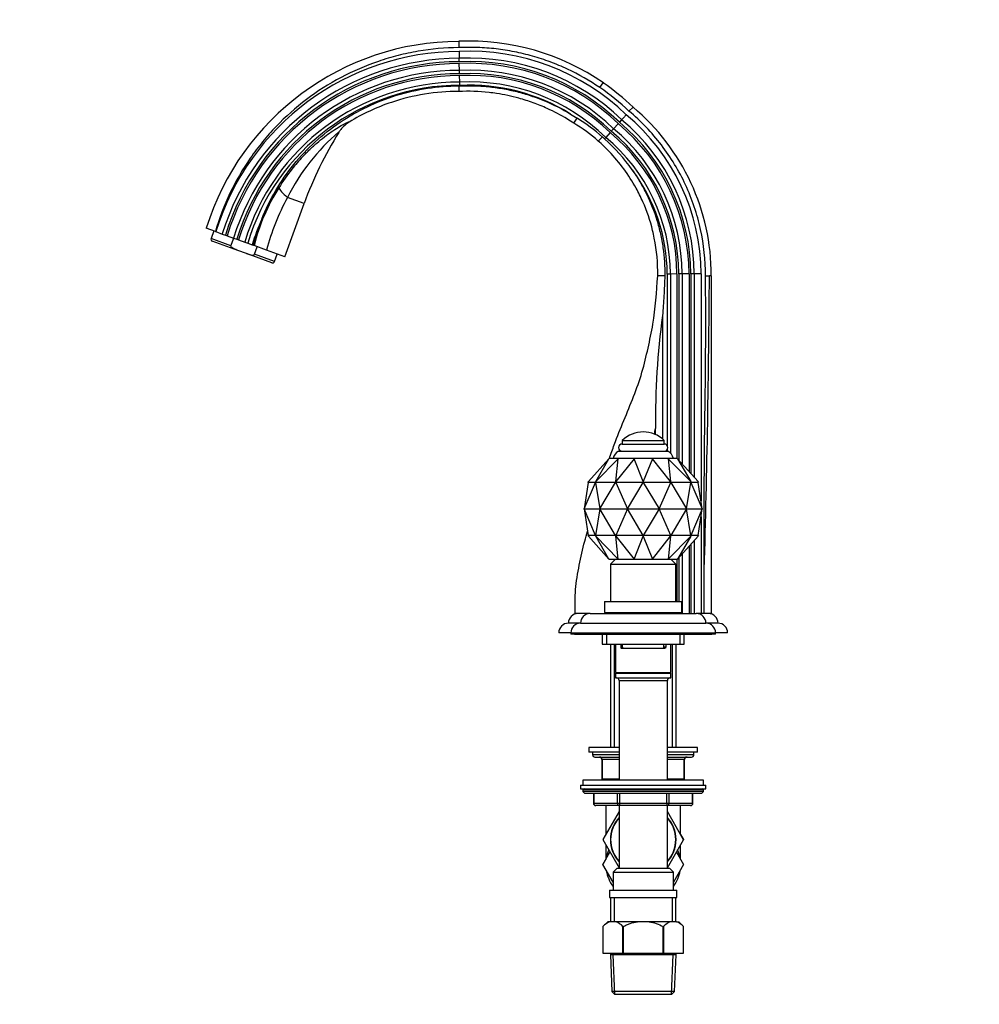
# Paper-space layout 'Layout1' of a CAD drawing. Units: millimetres. Extents: x 0 to 1275, y -30 to 1558.
# Drawn here: x 0 to 398, y 755 to 1163 of the extents above; entities that cross this region are included whole.
import ezdxf
from ezdxf import colors
from ezdxf.entities.mleader import LeaderData, LeaderLine
from ezdxf.math import Vec2, Vec3

# ---------------------------------------------------------------- set-up
doc = ezdxf.new("R2010")
doc.units = ezdxf.units.MM
doc.layers.add('DV4_Défaut', color=7, linetype='Continuous')
doc.layers.add('Défaut', color=7, linetype='Continuous')

# ---------------------------------------------------------------- blocks, each defined once
blk = doc.blocks.new('_DOT')
at = {"color": 0}
blk.add_line((0, 0), (-1, 0), dxfattribs=at)
at = {"color": 0, "const_width": 0.333}
blk.add_lwpolyline([(-0.1665, 0, 1), (0.1665, 0, 1)], format="xyb", close=True, dxfattribs=at)
blk = doc.blocks.new('SE3')
at = {"layer": 'DV4_Défaut', "color": 7, "linetype": 'Continuous'}
for p, q in [((181.98, 1153.98), (181.98, 1151.41)), ((182.18, 1145.57), (182.15, 1146.98)), ((182.2, 1144.81), (182.2, 1144.81)), ((182.26, 1141.98), (182.2, 1144.81)), ((182.3, 1140.57), (182.26, 1141.98)), ((182.3, 1140.57), (182.3, 1140.57)), ((182.32, 1139.81), (182.32, 1139.81)), ((182.38, 1137.12), (182.32, 1139.81)), ((181.98, 1135.54), (181.98, 1134.67)), ((181.98, 1134.67), (181.98, 1133.22)), ((182.41, 1135.78), (182.38, 1137.12)), ((182.41, 1135.78), (182.41, 1135.78)), ((240.43, 1134.82), (241.88, 1136.8)), ((241.88, 1136.8), (241.88, 1136.8)), ((252.5, 1125.11), (254.19, 1126.75)), ((254.19, 1126.75), (254.19, 1126.75)), ((228.32, 1123.88), (231.09, 1122.13)), ((229.62, 1120.13), (231.09, 1122.13)), ((248.03, 1119.89), (246.14, 1117.79)), ((249.48, 1121.51), (248.53, 1120.46)), ((132.26, 1116.3), (132.37, 1116.47)), ((239.76, 1112.7), (241.48, 1114.37)), ((241.48, 1114.37), (242.36, 1113.58)), ((242.89, 1114.17), (242.36, 1113.58)), ((244.68, 1116.17), (242.89, 1114.17)), ((246.14, 1117.79), (245.19, 1116.73)), ((109.86, 1064.74), (117.88, 1086.79)), ((117.88, 1086.79), (110.98, 1089.3)), ((81.11, 1075.2), (77.32, 1076.58)), ((80.44, 1075.45), (79.3, 1072.31)), ((81.11, 1075.2), (81.3, 1075.13)), ((81.3, 1075.13), (83.96, 1074.16)), ((83.96, 1074.16), (85.3, 1073.68)), ((85.3, 1073.68), (86.01, 1073.42)), ((86.01, 1073.42), (88.67, 1072.45)), ((87.57, 1069.3), (79.3, 1072.31)), ((90.37, 1067.36), (79.82, 1071.21)), ((87.57, 1069.3), (88.72, 1072.44)), ((88.67, 1072.45), (90, 1071.97)), ((90, 1071.97), (90.71, 1071.71)), ((90.71, 1071.71), (93.24, 1070.79)), ((93.24, 1070.79), (94.51, 1070.33)), ((94.51, 1070.33), (96.36, 1069.65)), ((96.36, 1069.65), (96.72, 1069.52)), ((97.11, 1069.38), (96.72, 1069.52)), ((102.25, 1067.51), (97.11, 1069.38)), ((93.96, 1066.06), (90.37, 1067.36)), ((104.51, 1062.22), (93.96, 1066.06)), ((97.34, 1065.74), (98.48, 1068.88)), ((105.61, 1062.73), (97.34, 1065.74)), ((109.86, 1064.74), (102.25, 1067.51)), ((105.61, 1062.73), (106.76, 1065.87)), ((269.72, 1057.58), (268.37, 1057.58)), ((268.37, 1057.58), (268.37, 1057.58)), ((268.37, 1057.58), (268.37, 986.49)), ((272.41, 1057.59), (269.72, 1057.58)), ((269.72, 1057.58), (269.72, 983.26)), ((272.41, 1057.59), (272.41, 981.12)), ((273.16, 1057.59), (273.16, 980.4)), ((274.58, 1057.59), (273.16, 1057.59)), ((277.41, 1057.6), (274.58, 1057.59)), ((274.58, 1057.59), (274.58, 978.83)), ((277.41, 1057.6), (277.41, 975.68)), ((278.16, 1057.6), (278.16, 974.84)), ((279.58, 1057.6), (278.16, 1057.6)), ((282.41, 1057.61), (279.58, 1057.6)), ((279.58, 1057.6), (279.58, 973.27)), ((282.41, 1057.61), (282.41, 963.54)), ((266.19, 1056.84), (264.41, 1056.84)), ((267.35, 1056.84), (266.19, 1056.84)), ((284.22, 1056.84), (285.84, 1056.84)), ((286.62, 1056.84), (285.84, 1056.84)), ((286.62, 1056.84), (286.62, 916.84)), ((266.41, 1040.33), (266.41, 989.28)), ((249.66, 988.62), (267.16, 988.62)), ((249.66, 988.62), (249.66, 987.12)), ((267.16, 987.12), (267.16, 988.62)), ((248.16, 984.12), (268.66, 984.12)), ((249.66, 987.12), (267.16, 987.12)), ((268.37, 984.74), (268.37, 984.12)), ((244.21, 981.02), (235.69, 971.54)), ((248.01, 981.02), (238.73, 971.54)), ((238.73, 971.54), (244.21, 981.02)), ((244.21, 981.02), (244.29, 981.12)), ((248.07, 981.12), (244.29, 981.12)), ((254.6, 981.02), (247.05, 971.54)), ((247.05, 971.54), (248.01, 981.02)), ((248.07, 981.12), (248.01, 981.02)), ((254.62, 981.12), (248.07, 981.12)), ((254.62, 981.12), (254.6, 981.02)), ((258.41, 971.54), (254.6, 981.02)), ((262.19, 981.12), (254.62, 981.12)), ((262.21, 981.02), (258.41, 971.54)), ((262.19, 981.12), (262.21, 981.02)), ((268.74, 981.12), (262.19, 981.12)), ((269.76, 971.54), (262.21, 981.02)), ((268.74, 981.12), (268.8, 981.02)), ((272.52, 981.12), (268.74, 981.12)), ((278.08, 971.54), (268.8, 981.02)), ((268.8, 981.02), (269.76, 971.54)), ((272.52, 981.12), (272.6, 981.02)), ((272.6, 981.02), (278.08, 971.54)), ((281.12, 971.54), (272.6, 981.02)), ((235.69, 971.54), (235.51, 971.32)), ((235.51, 971.32), (235.55, 971.32)), ((235.51, 971.32), (235.55, 971.32)), ((235.55, 971.32), (235.55, 971.32)), ((235.55, 971.32), (238.53, 971.32)), ((235.56, 971.23), (235.59, 971.32)), ((238.56, 971.32), (238.53, 971.32)), ((238.53, 971.32), (238.54, 971.32)), ((238.54, 971.32), (238.57, 971.32)), ((238.73, 971.54), (238.57, 971.32)), ((238.57, 971.32), (238.69, 971.32)), ((238.62, 971.23), (238.64, 971.32)), ((238.66, 971.32), (238.69, 971.32)), ((238.69, 971.32), (238.69, 971.32)), ((238.69, 971.32), (246.85, 971.32)), ((246.85, 971.32), (246.96, 971.32)), ((246.91, 971.32), (246.85, 971.32)), ((246.85, 971.32), (246.85, 971.32)), ((247.05, 971.54), (246.96, 971.32)), ((246.96, 971.32), (247.11, 971.32)), ((246.98, 971.23), (247, 971.32)), ((247.04, 971.32), (247.11, 971.32)), ((247.11, 971.32), (247.11, 971.32)), ((247.11, 971.32), (258.25, 971.32)), ((258.25, 971.32), (258.26, 971.32)), ((258.25, 971.32), (258.33, 971.32)), ((258.26, 971.32), (258.41, 971.32)), ((258.41, 971.54), (258.41, 971.32)), ((258.41, 971.32), (258.55, 971.32)), ((258.41, 971.32), (258.41, 971.23)), ((258.56, 971.32), (258.48, 971.32)), ((258.55, 971.32), (258.56, 971.32)), ((258.56, 971.32), (269.7, 971.32)), ((269.7, 971.32), (269.85, 971.32)), ((269.77, 971.32), (269.7, 971.32)), ((269.7, 971.32), (269.7, 971.32)), ((269.85, 971.32), (269.76, 971.54)), ((269.83, 971.23), (269.81, 971.32)), ((269.85, 971.32), (269.96, 971.32)), ((269.9, 971.32), (269.97, 971.32)), ((269.96, 971.32), (269.97, 971.32)), ((269.97, 971.32), (278.13, 971.32)), ((278.08, 971.54), (278.24, 971.32)), ((278.16, 971.32), (278.13, 971.32)), ((278.13, 971.32), (278.24, 971.32)), ((278.13, 971.32), (278.13, 971.32)), ((278.19, 971.23), (278.17, 971.32)), ((278.24, 971.32), (278.28, 971.32)), ((278.25, 971.32), (278.28, 971.32)), ((278.28, 971.32), (278.28, 971.32)), ((278.28, 971.32), (281.26, 971.32)), ((281.12, 971.54), (281.3, 971.32)), ((281.25, 971.23), (281.22, 971.32)), ((281.26, 971.32), (281.3, 971.32)), ((281.3, 971.32), (281.26, 971.32)), ((281.26, 971.32), (281.26, 971.32)), ((233.91, 960.23), (238.61, 971.23)), ((235.57, 971.23), (233.91, 960.23)), ((235.56, 971.23), (235.57, 971.23)), ((238.61, 971.23), (238.62, 971.23)), ((238.62, 971.23), (238.64, 971.23)), ((238.64, 971.23), (240.47, 960.23)), ((240.47, 960.23), (246.96, 971.23)), ((246.96, 971.23), (246.98, 971.23)), ((246.98, 971.23), (247.01, 971.23)), ((247.01, 971.23), (251.84, 960.23)), ((251.84, 960.23), (258.38, 971.23)), ((258.38, 971.23), (258.41, 971.23)), ((258.41, 971.23), (258.43, 971.23)), ((258.43, 971.23), (264.97, 960.23)), ((264.97, 960.23), (269.8, 971.23)), ((269.8, 971.23), (269.83, 971.23)), ((269.83, 971.23), (269.85, 971.23)), ((269.85, 971.23), (276.34, 960.23)), ((276.34, 960.23), (278.17, 971.23)), ((278.17, 971.23), (278.19, 971.23)), ((278.19, 971.23), (278.2, 971.23)), ((278.2, 971.23), (282.91, 960.23)), ((282.91, 960.23), (281.24, 971.23)), ((281.24, 971.23), (281.25, 971.23)), ((233.91, 960.23), (240.47, 960.23)), ((238.61, 949.23), (233.91, 960.23)), ((233.91, 960.23), (235.57, 949.23)), ((240.47, 960.23), (238.64, 949.23)), ((240.47, 960.23), (251.84, 960.23)), ((246.96, 949.23), (240.47, 960.23)), ((251.84, 960.23), (247.01, 949.23)), ((251.84, 960.23), (264.97, 960.23)), ((258.38, 949.23), (251.84, 960.23)), ((264.97, 960.23), (258.43, 949.23)), ((264.97, 960.23), (276.34, 960.23)), ((269.8, 949.23), (264.97, 960.23)), ((276.34, 960.23), (269.85, 949.23)), ((276.34, 960.23), (282.91, 960.23)), ((278.17, 949.23), (276.34, 960.23)), ((282.91, 960.23), (278.2, 949.23)), ((281.24, 949.23), (282.91, 960.23)), ((282.41, 956.92), (282.41, 916.84)), ((235.51, 949.14), (235.69, 948.91)), ((235.55, 949.14), (235.51, 949.14)), ((235.55, 949.14), (235.51, 949.14)), ((235.55, 949.14), (235.55, 949.14)), ((238.53, 949.14), (235.55, 949.14)), ((235.59, 949.14), (235.56, 949.23)), ((235.57, 949.23), (235.56, 949.23)), ((235.69, 948.91), (244.21, 939.43)), ((238.53, 949.14), (238.56, 949.14)), ((238.54, 949.14), (238.53, 949.14)), ((238.57, 949.14), (238.54, 949.14)), ((238.57, 949.14), (238.73, 948.91)), ((238.69, 949.14), (238.57, 949.14)), ((238.62, 949.23), (238.61, 949.23)), ((238.64, 949.14), (238.62, 949.23)), ((238.64, 949.23), (238.62, 949.23)), ((238.69, 949.14), (238.66, 949.14)), ((238.69, 949.14), (238.69, 949.14)), ((246.85, 949.14), (238.69, 949.14)), ((238.73, 948.91), (248.01, 939.43)), ((244.21, 939.43), (238.73, 948.91)), ((246.85, 949.14), (246.91, 949.14)), ((246.85, 949.14), (246.85, 949.14)), ((246.96, 949.14), (246.85, 949.14)), ((246.98, 949.23), (246.96, 949.23)), ((246.96, 949.14), (247.05, 948.91)), ((247.11, 949.14), (246.96, 949.14)), ((247, 949.14), (246.98, 949.23)), ((247.01, 949.23), (246.98, 949.23)), ((247.11, 949.14), (247.04, 949.14)), ((247.05, 948.91), (254.6, 939.43)), ((248.01, 939.43), (247.05, 948.91)), ((247.11, 949.14), (247.11, 949.14)), ((258.25, 949.14), (247.11, 949.14)), ((254.6, 939.43), (258.41, 948.91)), ((258.26, 949.14), (258.25, 949.14)), ((258.33, 949.14), (258.25, 949.14)), ((258.41, 949.14), (258.26, 949.14)), ((258.41, 949.23), (258.38, 949.23)), ((258.43, 949.23), (258.41, 949.23)), ((258.41, 949.23), (258.41, 949.14)), ((258.41, 949.14), (258.41, 948.91)), ((258.55, 949.14), (258.41, 949.14)), ((258.41, 948.91), (262.21, 939.43)), ((258.48, 949.14), (258.56, 949.14)), ((258.56, 949.14), (258.55, 949.14)), ((269.7, 949.14), (258.56, 949.14)), ((262.21, 939.43), (269.76, 948.91)), ((269.76, 948.91), (268.8, 939.43)), ((268.8, 939.43), (278.08, 948.91)), ((269.7, 949.14), (269.77, 949.14)), ((269.7, 949.14), (269.7, 949.14)), ((269.85, 949.14), (269.7, 949.14)), ((269.76, 948.91), (269.85, 949.14)), ((269.83, 949.23), (269.8, 949.23)), ((269.81, 949.14), (269.83, 949.23)), ((269.85, 949.23), (269.83, 949.23)), ((269.96, 949.14), (269.85, 949.14)), ((269.97, 949.14), (269.9, 949.14)), ((269.97, 949.14), (269.96, 949.14)), ((278.13, 949.14), (269.97, 949.14)), ((278.08, 948.91), (272.6, 939.43)), ((272.6, 939.43), (281.12, 948.91)), ((278.24, 949.14), (278.08, 948.91)), ((278.13, 949.14), (278.16, 949.14)), ((278.13, 949.14), (278.13, 949.14)), ((278.24, 949.14), (278.13, 949.14)), ((278.19, 949.23), (278.17, 949.23)), ((278.17, 949.14), (278.19, 949.23)), ((278.2, 949.23), (278.19, 949.23)), ((278.28, 949.14), (278.24, 949.14)), ((278.28, 949.14), (278.25, 949.14)), ((278.28, 949.14), (278.28, 949.14)), ((281.26, 949.14), (278.28, 949.14)), ((279.58, 947.19), (279.58, 916.84)), ((281.3, 949.14), (281.12, 948.91)), ((281.22, 949.14), (281.25, 949.23)), ((281.25, 949.23), (281.24, 949.23)), ((281.26, 949.14), (281.3, 949.14)), ((281.26, 949.14), (281.26, 949.14)), ((281.3, 949.14), (281.26, 949.14)), ((277.41, 944.78), (277.41, 916.84)), ((278.16, 945.62), (278.16, 916.84)), ((244.29, 939.34), (244.21, 939.43)), ((244.29, 939.34), (248.07, 939.34)), ((246.91, 939.34), (244.91, 937.34)), ((248.01, 939.43), (248.07, 939.34)), ((248.07, 939.34), (254.62, 939.34)), ((254.6, 939.43), (254.62, 939.34)), ((254.62, 939.34), (262.19, 939.34)), ((262.21, 939.43), (262.19, 939.34)), ((262.19, 939.34), (268.74, 939.34)), ((268.8, 939.43), (268.74, 939.34)), ((268.74, 939.34), (272.52, 939.34)), ((271.91, 937.34), (269.91, 939.34)), ((272.41, 939.34), (272.41, 921.84)), ((272.6, 939.43), (272.52, 939.34)), ((273.16, 940.06), (273.16, 921.84)), ((274.58, 941.63), (274.58, 916.84)), ((244.91, 937.34), (271.91, 937.34)), ((244.91, 937.34), (244.91, 921.84)), ((271.91, 921.84), (271.91, 937.34)), ((283.72, 916.84), (283.7, 935.23)), ((242.41, 921.84), (274.41, 921.84)), ((242.41, 921.84), (242.41, 917.34)), ((274.41, 917.34), (274.41, 921.84)), ((236.28, 916.84), (230.19, 916.84)), ((236.41, 916.84), (231.41, 916.84)), ((236.41, 916.84), (280.41, 916.84)), ((242.61, 917.14), (242.31, 916.84)), ((242.41, 917.34), (274.41, 917.34)), ((274.21, 917.14), (242.61, 917.14)), ((243.91, 917.34), (243.91, 917.14)), ((272.91, 917.14), (272.91, 917.34)), ((273.16, 917.34), (273.16, 917.14)), ((274.51, 916.84), (274.21, 917.14)), ((280.93, 916.84), (280.41, 916.84)), ((282.41, 916.84), (280.41, 916.84)), ((283.72, 916.84), (282.41, 916.84)), ((286.62, 916.84), (283.72, 916.84)), ((232.41, 912.84), (227.41, 912.84)), ((232.41, 912.84), (284.41, 912.84)), ((289.41, 912.84), (284.41, 912.84)), ((228.41, 908.84), (223.41, 908.84)), ((228.41, 908.84), (288.41, 908.84)), ((228.41, 908.84), (228.41, 908.34)), ((229.91, 908.34), (228.41, 908.34)), ((229.91, 908.84), (229.91, 908.34)), ((229.91, 908.34), (286.91, 908.34)), ((241.41, 908.34), (241.41, 904.17)), ((243.26, 908.34), (243.26, 904.17)), ((273.55, 908.34), (273.55, 904.17)), ((275.41, 904.17), (275.41, 908.34)), ((286.91, 908.34), (286.91, 908.84)), ((288.41, 908.34), (286.91, 908.34)), ((288.41, 908.34), (288.41, 908.84)), ((293.41, 908.84), (288.41, 908.84)), ((241.41, 904.17), (275.41, 904.17)), ((244.81, 904.17), (244.81, 861.34)), ((246.35, 904.17), (246.35, 861.34)), ((246.91, 904.17), (246.91, 892.44)), ((249.09, 904.17), (249.09, 902.94)), ((249.09, 902.94), (249.85, 902.94)), ((249.48, 902.44), (267.33, 902.44)), ((249.85, 902.94), (249.85, 904.17)), ((249.99, 902.52), (266.83, 902.52)), ((266.96, 902.94), (266.96, 904.17)), ((267.72, 902.94), (266.96, 902.94)), ((267.72, 904.17), (267.72, 902.94)), ((269.91, 892.44), (269.91, 904.17)), ((270.46, 904.17), (270.46, 861.34)), ((272.01, 861.34), (272.01, 904.17)), ((246.91, 892.44), (269.91, 892.44)), ((246.91, 892.14), (269.91, 892.14)), ((246.91, 892.14), (246.91, 890.14)), ((246.91, 890.14), (269.91, 890.14)), ((247.71, 892.44), (247.71, 892.14)), ((269.1, 892.14), (269.1, 892.44)), ((269.91, 890.14), (269.91, 892.14)), ((248.41, 889.14), (268.41, 889.14)), ((248.41, 889.14), (248.41, 847.74)), ((268.41, 847.74), (268.41, 889.14)), ((248.41, 861.34), (235.91, 861.34)), ((235.91, 861.34), (235.91, 859.34)), ((280.91, 861.34), (268.41, 861.34)), ((280.91, 859.34), (280.91, 861.34)), ((248.41, 859.34), (235.91, 859.34)), ((237.41, 859.34), (237.41, 858.34)), ((248.41, 858.34), (237.41, 858.34)), ((238.41, 857.34), (248.41, 857.34)), ((280.91, 859.34), (268.41, 859.34)), ((279.41, 858.34), (268.41, 858.34)), ((268.41, 857.34), (278.41, 857.34)), ((279.41, 858.34), (279.41, 859.34)), ((241.37, 856.34), (241.24, 856.34)), ((241.24, 856.34), (241.24, 848.34)), ((248.41, 856.34), (241.37, 856.34)), ((241.37, 856.34), (241.37, 848.34)), ((275.44, 856.34), (268.41, 856.34)), ((275.44, 856.34), (275.57, 856.34)), ((275.44, 848.34), (275.44, 856.34)), ((275.57, 848.34), (275.57, 856.34)), ((232.41, 845.74), (284.41, 845.74)), ((232.41, 845.74), (232.41, 844.24)), ((283.41, 847.74), (233.41, 847.74)), ((233.41, 847.74), (233.41, 845.74)), ((241.37, 848.34), (241.24, 848.34)), ((241.37, 848.34), (248.41, 848.34)), ((268.41, 848.34), (275.44, 848.34)), ((275.57, 848.34), (275.44, 848.34)), ((283.41, 845.74), (283.41, 847.74)), ((284.41, 844.24), (284.41, 845.74)), ((232.41, 844.24), (284.41, 844.24)), ((283.41, 843.74), (233.41, 843.74)), ((233.41, 843.74), (233.41, 843.09)), ((283.41, 843.09), (233.41, 843.09)), ((233.41, 843.09), (234.25, 842.24)), ((282.56, 842.24), (234.25, 842.24)), ((237.78, 842.24), (237.78, 838.24)), ((237.91, 842.24), (237.91, 838.24)), ((247.72, 838.24), (247.72, 842.24)), ((248.59, 842.24), (248.59, 838.24)), ((268.22, 838.24), (268.22, 842.24)), ((269.09, 842.24), (269.09, 838.24)), ((278.9, 838.24), (278.9, 842.24)), ((279.04, 838.24), (279.04, 842.24)), ((282.56, 842.24), (283.41, 843.09)), ((283.41, 843.09), (283.41, 843.74)), ((237.91, 838.24), (237.78, 838.24)), ((237.91, 838.24), (247.72, 838.24)), ((248.59, 837.24), (238.78, 837.24)), ((242.91, 837.24), (242.91, 825.29)), ((247.72, 838.24), (248.59, 838.24)), ((248.41, 837.24), (248.41, 811.14)), ((248.59, 838.24), (268.22, 838.24)), ((248.59, 838.24), (248.59, 837.24)), ((268.22, 837.24), (248.59, 837.24)), ((268.22, 838.24), (269.09, 838.24)), ((268.22, 838.24), (268.22, 837.24)), ((278.04, 837.24), (268.22, 837.24)), ((268.41, 811.14), (268.41, 837.24)), ((269.09, 838.24), (278.9, 838.24)), ((273.91, 825.24), (273.91, 837.24)), ((279.04, 838.24), (278.9, 838.24)), ((248.41, 834.82), (241.66, 823.14)), ((275.13, 823.1), (268.41, 834.86)), ((273.91, 825.29), (275.15, 823.14)), ((241.66, 823.14), (248.41, 811.46)), ((242.91, 820.99), (242.91, 814.94)), ((268.41, 811.46), (275.13, 823.1)), ((273.91, 814.99), (273.91, 820.99)), ((275.15, 823.14), (275.13, 823.1)), ((241.68, 812.8), (244.64, 817.98)), ((272.18, 817.99), (275.15, 812.84)), ((242.91, 814.99), (241.66, 812.84)), ((241.66, 812.84), (241.68, 812.8)), ((245.91, 805.49), (241.68, 812.8)), ((275.15, 812.84), (270.91, 805.49)), ((247.41, 811.14), (245.91, 809.64)), ((245.91, 809.64), (270.91, 809.64)), ((245.91, 809.64), (245.91, 802.14)), ((269.41, 811.14), (247.41, 811.14)), ((270.91, 809.64), (269.41, 811.14)), ((270.91, 802.14), (270.91, 809.64)), ((244.41, 802.14), (272.41, 802.14)), ((244.41, 802.14), (244.41, 799.14)), ((272.41, 799.14), (272.41, 802.14)), ((244.41, 799.14), (272.41, 799.14)), ((244.91, 799.14), (244.91, 789.14)), ((246.35, 799.14), (246.35, 789.14)), ((270.46, 799.14), (270.46, 789.14)), ((271.91, 789.14), (271.91, 799.14)), ((243.71, 789.14), (241.71, 787.14)), ((244.64, 789.14), (243.71, 789.14)), ((247.06, 789.14), (244.64, 789.14)), ((255.99, 789.14), (247.06, 789.14)), ((260.82, 789.14), (255.99, 789.14)), ((269.75, 789.14), (260.82, 789.14)), ((272.17, 789.14), (269.75, 789.14)), ((272.17, 789.14), (273.11, 789.14)), ((275.11, 787.14), (273.11, 789.14)), ((241.71, 787.14), (241.71, 776.14)), ((241.71, 787.14), (241.71, 787.14)), ((241.71, 787.14), (241.71, 776.14)), ((241.71, 787.14), (241.71, 787.14)), ((249.99, 776.14), (249.99, 787.14)), ((250.12, 787.14), (249.99, 787.14)), ((250.12, 787.14), (250.12, 776.14)), ((266.69, 776.14), (266.69, 787.14)), ((266.82, 787.14), (266.69, 787.14)), ((266.82, 787.14), (266.82, 776.14)), ((275.11, 776.14), (275.11, 787.14)), ((275.11, 787.14), (275.11, 787.14)), ((275.11, 776.14), (275.11, 787.14)), ((275.11, 787.14), (275.11, 787.14)), ((241.71, 776.14), (249.99, 776.14)), ((244.81, 776.14), (244.81, 775.44)), ((272.01, 775.44), (244.81, 775.44)), ((244.81, 775.44), (245.47, 760.14)), ((246.68, 759.14), (245.97, 775.44)), ((250.12, 776.14), (249.99, 776.14)), ((250.12, 776.14), (266.69, 776.14)), ((266.82, 776.14), (266.69, 776.14)), ((266.82, 776.14), (275.11, 776.14)), ((270.13, 759.14), (270.84, 775.44)), ((271.34, 760.14), (272.01, 775.44)), ((272.01, 775.44), (272.01, 776.14)), ((271.34, 760.14), (245.47, 760.14)), ((245.47, 760.14), (246.52, 759.14)), ((246.52, 759.14), (270.29, 759.14)), ((270.29, 759.14), (271.34, 760.14))]:
    blk.add_line(p, q, dxfattribs=at)
for centre, radius, start, end in [((182.38, 1043.98), 110, 90.2114, 162.7593), ((186.26, 1056.11), 98, 55.4175, 92.502), ((182.41, 1044.02), 105.79, 90.1811, 162.8959), ((182.41, 1044.02), 102.96, 90.1487, 162.9756), ((186.26, 1056.11), 93.79, 46.0332, 92.5542), ((186.26, 1056.11), 90.96, 45.9696, 92.5912), ((182.41, 1044.02), 101.55, 90.1317, 163.017), ((182.41, 1044.02), 100.79, 90.1225, 163.0397), ((186.26, 1056.11), 89.55, 45.9363, 92.6106), ((186.26, 1056.11), 88.79, 45.918, 92.6212), ((182.41, 1044.02), 97.96, 90.0866, 163.1276), ((182.41, 1044.02), 96.55, 90.0679, 163.1735), ((182.41, 1044.02), 95.79, 90.0576, 163.1986), ((186.26, 1056.11), 85.96, 45.8468, 92.6626), ((186.26, 1056.11), 84.55, 45.8094, 92.6843), ((186.26, 1056.11), 83.79, 45.7888, 92.6962), ((182.41, 1044.02), 93.1, 90.0199, 163.291), ((182.41, 1044.02), 91.76, 90.0002, 163.3392), ((186.26, 1056.11), 81.1, 45.7126, 92.7403), ((186.26, 1056.11), 79.76, 58.1695, 92.7635), ((186.12, 1055.95), 98.21, 46.131, 55.4076), ((195.79, 1057.18), 90.83, 359.7825, 49.9898), ((195.89, 1057.23), 86.52, 0.2519, 50.114), ((192.88, 1060.21), 72.76, 48.097, 58.3213), ((195.89, 1057.23), 81.52, 0.2599, 50.239), ((195.89, 1057.23), 82.28, 0.2586, 50.2191), ((195.89, 1057.23), 83.69, 0.2563, 50.1828), ((187.48, 1051.11), 85.51, 130.1809, 153.4666), ((265.6, 1033.03), 157.2, 148.0183, 160), ((195.89, 1057.23), 73.83, 0.2741, 50.4636), ((195.89, 1057.23), 76.52, 0.2688, 50.38), ((195.89, 1057.23), 77.28, 0.2674, 50.3575), ((195.89, 1057.23), 78.69, 0.2648, 50.3166), ((194.96, 1059.51), 71.9, 34.9987, 48.7622), ((187.34, 1041.19), 95.59, 137.149, 141.2264), ((181.68, 1046.79), 87.67, 141.7605, 147.9339), ((195.89, 1057.23), 72.49, 0.2769, 36.8971), ((179.03, 1048.44), 84.55, 147.9311, 165.6626), ((203.77, 1039.46), 105.33, 151.7571, 164.5558), ((182.41, 1044.02), 89.79, 156.129, 163.4126), ((183.67, 1046.79), 89.87, 158.0705, 165.3508), ((80.11, 1072.01), 0.86, 160, 250), ((104.8, 1063.03), 0.86, 250, 340), ((-4845.71, 1086.6), 5131.64, 358.30965, 359.66773), ((573.8, 998.03), 310.3, 172.1638, 180.8198), ((258.41, 979.43), 12.69, 46.3972, 133.6028), ((-5833.62, 978.56), 6097.18, 0.116295, 0.14118), ((250.74, 979.84), 5, 121.1058, 165.1544), ((249.66, 985.62), 1.5, 90, 270), ((267.16, 985.62), 1.5, 270, 90), ((266.07, 979.84), 5, 14.8456, 58.8942), ((231.41, 912.84), 4, 90, 180), ((236.41, 912.84), 4, 90, 180), ((280.41, 912.84), 4, 0, 90), ((285.41, 912.84), 4, 0, 90), ((227.41, 908.84), 4, 90, 180), ((232.41, 908.84), 4, 90, 180), ((284.41, 908.84), 4, 0, 90), ((289.41, 908.84), 4, 0, 90), ((247.41, 889.14), 1, 0, 90), ((269.41, 889.14), 1, 90, 180), ((238.41, 858.34), 1, 180, 270), ((240.24, 856.34), 1, 0, 90), ((276.57, 856.34), 1, 90, 180), ((278.41, 858.34), 1, 270, 0), ((242.24, 848.34), 1, 180, 216.8699), ((274.57, 848.34), 1, 323.1301, 0), ((233.91, 843.74), 0.5, 90, 180), ((282.91, 843.74), 0.5, 0, 90), ((238.78, 838.24), 1, 180, 270), ((278.04, 838.24), 1, 270, 0), ((258.41, 823.14), 13.6, 137.3321, 222.6679), ((258.41, 823.14), 13.5, 137.7946, 222.2054), ((258.41, 823.14), 13.6, 0, 42.6679), ((258.41, 823.14), 13.5, 0, 42.2054), ((258.41, 823.14), 13.6, 317.3321, 0), ((258.41, 823.14), 13.5, 317.7946, 0), ((258.41, 812.84), 15.5, 157.1013, 170.6935), ((258.41, 812.84), 15.5, 9.0655, 22.8987), ((258.41, 812.84), 15.5, 189.3065, 216.2493), ((258.41, 812.84), 15.5, 323.7507, 350.6935), ((247.51, 781.77), 7.91, 111.2992, 137.2547), ((244.18, 781.77), 7.91, 42.7453, 68.7008), ((272.63, 781.77), 7.91, 111.2992, 137.2547), ((269.3, 781.77), 7.91, 42.7453, 68.7008)]:
    blk.add_arc(centre, radius, start, end, dxfattribs=at)
for centre, major_axis, ratio, start_param, end_param in [((118.16, 1086.69), (-10.78, 7.27), 0.172927, 0.233034, 0.964255), ((240.51, 856.34), (0, -1), 0.866025, 1.570796, 3.141593), ((276.3, 856.34), (0, 1), 0.866025, 0, 1.570796), ((242.24, 848.34), (0, 1), 0.866025, 1.570796, 2.214297), ((274.57, 848.34), (0, -1), 0.866025, 0.927295, 1.570796), ((238.78, 838.24), (0, -1), 0.866025, 4.712389, 6.283185), ((248.59, 838.24), (0, 1), 0.866025, 1.570796, 3.141593), ((268.22, 838.24), (0, 1), 0.866025, 3.141593, 4.712389), ((278.04, 838.24), (0, 1), 0.866025, 3.141593, 4.712389)]:
    blk.add_ellipse(centre, major_axis=major_axis, ratio=ratio, start_param=start_param, end_param=end_param, dxfattribs=at)
for points, knots in [([(181.98, 1151.41), (176.29, 1151.35), (170.67, 1150.84), (162.34, 1149.42), (159.58, 1148.83), (154.1, 1147.44), (151.36, 1146.63), (143.32, 1143.89), (138.15, 1141.65), (128.18, 1136.37), (123.35, 1133.3), (114.36, 1126.5), (110.17, 1122.78), (104.34, 1116.7), (102.47, 1114.59), (98.89, 1110.2), (97.17, 1107.92), (92.36, 1100.95), (89.56, 1096.09), (84.73, 1085.96), (82.7, 1080.66), (81.11, 1075.2)], [0, 0, 0, 0, 0.125, 0.125, 0.1875, 0.1875, 0.25, 0.25, 0.375, 0.375, 0.5, 0.5, 0.625, 0.625, 0.6875, 0.6875, 0.75, 0.75, 0.875, 0.875, 1, 1, 1, 1]), ([(240.43, 1134.82), (236.16, 1137.73), (231.69, 1140.28), (224.68, 1143.57), (222.3, 1144.57), (217.48, 1146.37), (215.04, 1147.17), (211.31, 1148.23), (210.06, 1148.55), (207.56, 1149.16), (206.3, 1149.43), (202.51, 1150.18), (199.97, 1150.58), (196.13, 1151.03), (194.84, 1151.15), (192.27, 1151.34), (190.99, 1151.41), (187.13, 1151.55), (184.55, 1151.53), (181.98, 1151.41)], [0, 0, 0, 0, 0.25, 0.25, 0.375, 0.375, 0.5, 0.5, 0.5625, 0.5625, 0.625, 0.625, 0.75, 0.75, 0.8125, 0.8125, 0.875, 0.875, 1, 1, 1, 1]), ([(182.08, 1149.81), (182.09, 1149.5), (182.09, 1149.19), (182.1, 1148.75), (182.11, 1148.61), (182.11, 1148.33), (182.12, 1148.2), (182.12, 1147.95), (182.13, 1147.83), (182.13, 1147.61), (182.13, 1147.51), (182.14, 1147.23), (182.14, 1147.08), (182.15, 1146.98)], [0, 0, 0, 0, 0.25, 0.25, 0.375, 0.375, 0.5, 0.5, 0.625, 0.625, 0.75, 0.75, 1, 1, 1, 1]), ([(100.3, 1080.36), (103.58, 1088.51), (108.06, 1096.1), (119.1, 1109.71), (125.49, 1115.56), (136.38, 1122.89), (140.19, 1125.07), (148.02, 1128.8), (152.06, 1130.37), (160.38, 1132.92), (164.69, 1133.9), (173.3, 1135.2), (177.63, 1135.53), (181.98, 1135.54)], [0, 0, 0, 0, 0.25, 0.25, 0.5, 0.5, 0.625, 0.625, 0.75, 0.75, 0.875, 0.875, 1, 1, 1, 1]), ([(181.98, 1135.54), (184, 1135.64), (186.02, 1135.66), (190.07, 1135.56), (192.09, 1135.44), (196.11, 1135.04), (198.11, 1134.76), (202.08, 1134.07), (204.07, 1133.65), (207.99, 1132.66), (209.92, 1132.1), (212.8, 1131.14), (213.75, 1130.81), (215.64, 1130.1), (216.58, 1129.73), (221.25, 1127.78), (224.85, 1125.96), (228.32, 1123.88)], [0, 0, 0, 0, 0.125, 0.125, 0.25, 0.25, 0.375, 0.375, 0.5, 0.5, 0.625, 0.625, 0.6875, 0.6875, 0.75, 0.75, 1, 1, 1, 1]), ([(181.98, 1133.22), (172.51, 1133.27), (156.57, 1130.71), (142.06, 1123.92), (136.55, 1120.55)], [0, 0, 0, 0, 0.594525, 1, 1, 1, 1]), ([(229.62, 1120.13), (228.75, 1120.7), (225.21, 1122.93), (219.65, 1125.86), (212.85, 1128.62), (205.87, 1130.84), (199.71, 1132.15), (191.41, 1133.24), (186.16, 1133.41), (181.98, 1133.22)], [0, 0, 0, 0, 0.061988, 0.25, 0.374659, 0.5, 0.687329, 0.75, 1, 1, 1, 1]), ([(251.37, 1123.62), (251.16, 1123.39), (250.95, 1123.15), (250.66, 1122.83), (250.57, 1122.72), (250.38, 1122.52), (250.29, 1122.42), (250.13, 1122.23), (250.05, 1122.14), (249.9, 1121.98), (249.83, 1121.9), (249.64, 1121.7), (249.55, 1121.59), (249.48, 1121.51)], [0, 0, 0, 0, 0.25, 0.25, 0.375, 0.375, 0.5, 0.5, 0.625, 0.625, 0.75, 0.75, 1, 1, 1, 1]), ([(284.22, 1056.84), (284.24, 1063.37), (283.54, 1069.79), (281.48, 1079.24), (280.61, 1082.37), (278.53, 1088.55), (277.32, 1091.57), (273.24, 1100.36), (269.91, 1105.88), (263.97, 1113.64), (261.84, 1116.12), (257.36, 1120.81), (254.99, 1123.02), (252.5, 1125.11)], [0, 0, 0, 0, 0.25, 0.25, 0.375, 0.375, 0.5, 0.5, 0.75, 0.75, 0.875, 0.875, 1, 1, 1, 1]), ([(117.26, 1106.2), (117.77, 1106.73), (118.75, 1107.76), (120.24, 1109.21), (121.69, 1110.56), (123.7, 1112.34), (126.19, 1114.38), (129.18, 1116.58), (131.97, 1118.4), (134.45, 1119.83), (135.77, 1120.45), (136.28, 1120.61), (136.46, 1120.65), (136.56, 1120.63), (136.55, 1120.58), (136.55, 1120.55)], [0, 0, 0, 0, 0.06605, 0.129751, 0.191158, 0.250334, 0.38155, 0.500967, 0.626132, 0.749983, 0.874499, 0.905829, 0.936812, 0.968399, 1, 1, 1, 1]), ([(136.55, 1120.55), (135.68, 1120.01), (134.88, 1119.39), (133.81, 1118.32), (133.47, 1117.94), (132.87, 1117.2), (132.62, 1116.84), (132.38, 1116.47)], [0, 0, 0, 0, 0.518222, 0.518222, 0.777333, 0.777333, 1, 1, 1, 1]), ([(264.41, 1056.84), (264.51, 1062.09), (263.95, 1068.4), (261.66, 1078.66), (259.28, 1085.64), (255.09, 1094.13), (250.56, 1101.22), (245.15, 1107.68), (241.35, 1111.31), (239.76, 1112.7)], [0, 0, 0, 0, 0.25, 0.299944, 0.5, 0.599887, 0.75, 0.899831, 1, 1, 1, 1]), ([(253.86, 1100.75), (254.98, 1099.14), (256.04, 1097.5), (258.02, 1094.13), (258.95, 1092.4), (261.51, 1087.15), (262.93, 1083.55), (264.63, 1078.01), (265.13, 1076.14), (265.76, 1073.29), (265.96, 1072.34), (266.31, 1070.42), (266.47, 1069.45), (267.16, 1064.61), (267.41, 1060.73), (267.35, 1056.84)], [0, 0, 0, 0, 0.125, 0.125, 0.25, 0.25, 0.5, 0.5, 0.625, 0.625, 0.6875, 0.6875, 0.75, 0.75, 1, 1, 1, 1]), ([(90.37, 1067.36), (89.81, 1067.57), (89.25, 1067.78), (88.45, 1068.2), (88.19, 1068.35), (87.85, 1068.64), (87.74, 1068.75), (87.58, 1069), (87.52, 1069.16), (87.57, 1069.3)], [0, 0, 0, 0, 0.5, 0.5, 0.75, 0.75, 0.875, 0.875, 1, 1, 1, 1]), ([(93.96, 1066.06), (94.52, 1065.85), (95.09, 1065.66), (95.96, 1065.46), (96.26, 1065.41), (96.71, 1065.42), (96.86, 1065.43), (97.14, 1065.52), (97.29, 1065.6), (97.34, 1065.74)], [0, 0, 0, 0, 0.5, 0.5, 0.75, 0.75, 0.875, 0.875, 1, 1, 1, 1]), ([(244.4, 981.12), (245.05, 983.03), (246.87, 988.34), (250.43, 996.83), (254.43, 1006.76), (258.09, 1016.69), (260.43, 1026.8), (263.26, 1040.05), (263.95, 1050.14), (264.41, 1056.84)], [0, 0, 0, 0, 0.076976, 0.213643, 0.35031, 0.484749, 0.615546, 0.744951, 1, 1, 1, 1]), ([(267.35, 1056.84), (267.24, 1054.08), (267.13, 1051.33), (266.84, 1045.82), (266.66, 1043.07), (266.41, 1040.33)], [0, 0, 0, 0, 0.5, 0.5, 1, 1, 1, 1]), ([(283.7, 935.23), (283.69, 937.76), (283.68, 940.29), (283.68, 945.36), (283.68, 947.9), (283.69, 952.96), (283.69, 955.5), (283.69, 960.56), (283.69, 963.1), (283.7, 968.16), (283.72, 970.7), (283.76, 975.77), (283.78, 978.3), (283.81, 983.37), (283.83, 985.9), (283.88, 990.97), (283.92, 993.5), (284.02, 1001.1), (284.09, 1006.17), (284.19, 1013.77), (284.22, 1016.3), (284.27, 1021.37), (284.28, 1023.9), (284.3, 1028.97), (284.32, 1031.5), (284.33, 1036.57), (284.33, 1039.1), (284.31, 1046.71), (284.26, 1051.77), (284.22, 1056.84)], [0, 0, 0, 0, 0.0625, 0.0625, 0.125, 0.125, 0.1875, 0.1875, 0.25, 0.25, 0.3125, 0.3125, 0.375, 0.375, 0.4375, 0.4375, 0.5, 0.5, 0.625, 0.625, 0.6875, 0.6875, 0.75, 0.75, 0.8125, 0.8125, 0.875, 0.875, 1, 1, 1, 1]), ([(230.19, 916.84), (230.16, 920.18), (230.11, 926.9), (231.84, 936.9), (233.59, 944.93), (234.91, 949.6), (235.29, 950.97)], [0, 0, 0, 0, 0.2886477, 0.5804591, 0.8762566, 1, 1, 1, 1]), ([(249.09, 902.94), (249.09, 902.86), (249.11, 902.79), (249.15, 902.66), (249.18, 902.61), (249.29, 902.48), (249.38, 902.44), (249.48, 902.44)], [0, 0, 0, 0, 0.25, 0.25, 0.5, 0.5, 1, 1, 1, 1]), ([(250.27, 902.44), (250.17, 902.44), (250.07, 902.48), (249.95, 902.6), (249.91, 902.66), (249.86, 902.79), (249.85, 902.86), (249.85, 902.94)], [0, 0, 0, 0, 0.5, 0.5, 0.75, 0.75, 1, 1, 1, 1]), ([(266.54, 902.44), (266.65, 902.44), (266.74, 902.48), (266.86, 902.6), (266.9, 902.66), (266.95, 902.79), (266.96, 902.86), (266.96, 902.94)], [0, 0, 0, 0, 0.5, 0.5, 0.75, 0.75, 1, 1, 1, 1]), ([(267.72, 902.94), (267.72, 902.86), (267.7, 902.79), (267.66, 902.66), (267.63, 902.61), (267.52, 902.48), (267.43, 902.44), (267.33, 902.44)], [0, 0, 0, 0, 0.25, 0.25, 0.5, 0.5, 1, 1, 1, 1]), ([(250.12, 787.14), (250.58, 787.37), (251.05, 787.59), (252.01, 788), (252.5, 788.19), (253.97, 788.7), (254.97, 788.97), (255.99, 789.14)], [0, 0, 0, 0, 0.25, 0.25, 0.5, 0.5, 1, 1, 1, 1]), ([(260.82, 789.14), (261.84, 788.97), (262.84, 788.7), (264.82, 788.01), (265.77, 787.6), (266.69, 787.14)], [0, 0, 0, 0, 0.5, 0.5, 1, 1, 1, 1])]:
    blk.add_open_spline(points, degree=3, knots=knots, dxfattribs=at)
for points in [[(252.5, 1125.11), (248.75, 1128.67), (244.71, 1131.92), (240.43, 1134.82)], [(239.76, 1112.7), (236.61, 1115.46), (233.21, 1117.95), (229.62, 1120.13)], [(263.04, 991.17), (263.21, 991.97), (263.37, 992.78), (263.54, 993.59)]]:
    blk.add_open_spline(points, degree=3, dxfattribs=at)

psp = doc.layouts.get("Layout1")

# ---------------------------------------------------------------- block references
at = {"layer": 'Défaut'}
psp.add_blockref('SE3', (0, 0), dxfattribs=at)

# ---------------------------------------------------------------- leaders
at = {"layer": 'Défaut', "color": 7, "linetype": 'Continuous'}
ml = psp.add_multileader_mtext('Standard', dxfattribs=at)
ml.set_content('{\\pxsm0.9;\\fSolid Edge ISO|b1||i0||c0|p34;\\W1.; Erreur : Aucune référence\\P}', color=256)
ml.set_leader_properties()
ml.set_arrow_properties(name='DOT')
ml.build(insert=Vec2(0, 0))
ml.multileader.update_dxf_attribs({"leader_type": 0, "dogleg_length": 0, "arrow_head_size": 12})
ctx = ml.context
ctx.base_point, ctx.char_height, ctx.arrow_head_size, ctx.landing_gap_size = Vec3(1074.68, 1549.94), 12, 12, 4.2
notes = []
notes.append((ctx, [(0, (0, 0, 0), (0, 0), (1, 0), 1, [])]))
ctx.mtext.insert = Vec3(1078.88, 1556.02)
ml = psp.add_multileader_mtext('Standard', dxfattribs=at)
ml.set_content('{\\pxsm0.9;\\fArial|b1||i0||c0|p34;\\W1.; Erreur : Aucune référence\\P}', color=256)
ml.set_leader_properties()
ml.set_arrow_properties(name='DOT')
ml.build(insert=Vec2(0, 0))
ml.multileader.update_dxf_attribs({"leader_type": 0, "dogleg_length": 0, "arrow_head_size": 12})
ctx = ml.context
ctx.base_point, ctx.char_height, ctx.arrow_head_size, ctx.landing_gap_size = Vec3(42.11, 1542.28), 12, 12, 4.2
notes.append((ctx, [(0, (0, 0, 0), (0, 0), (1, 0), 1, [])]))
ctx.mtext.insert = Vec3(46.31, 1548.38)
for ctx, leaders in notes:
    for number, flags, end, landing, length, lines in leaders:
        leader = LeaderData()
        leader.index, (leader.has_last_leader_line, leader.has_dogleg_vector, leader.attachment_direction) = number, flags
        leader.last_leader_point, leader.dogleg_vector, leader.dogleg_length = Vec3(end), Vec3(landing), length
        for number, points, colour, breaks in lines:
            line = LeaderLine()
            line.index, line.vertices, line.color, line.breaks = number, Vec3.list(points), colors.encode_raw_color(colour), breaks
            leader.lines.append(line)
        ctx.leaders.append(leader)

doc.saveas('drawing.dxf')
